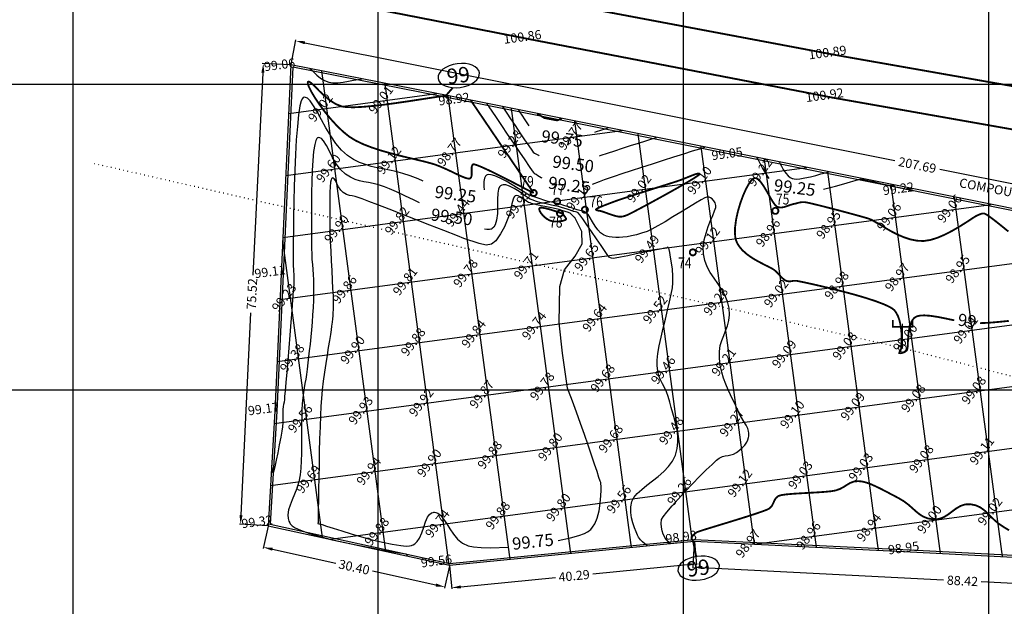
# Model space of a CAD drawing. Units: millimetres. Extents: x 335046 to 340306, y 2766758 to 2768993.
# Drawn here: x 335741 to 335903, y 2768715 to 2768811 of the extents above; entities that cross this region are included whole.
import ezdxf
from ezdxf.enums import TextEntityAlignment as Align

# ---------------------------------------------------------------- set-up
doc = ezdxf.new("R2010")
doc.units = ezdxf.units.MM
doc.header["$MEASUREMENT"] = 0
doc.header["$PDMODE"] = 35
doc.header["$PDSIZE"] = 0.2
doc.linetypes.add('ACAD_ISO07W100', pattern=[3, 0, -3])
for name, color, linetype in [('C-TOPO-MAJR', 202, 'Continuous'), ('C-TOPO-MINR', 34, 'Continuous'), ('C-TOPO-TEXT', 7, 'Continuous'), ('COMPOUND-WALL', 7, 'Continuous'), ('CONTOUR TEXT', 7, 'Continuous'), ('DIMENSION', 8, 'Continuous'), ('ELECTRIC-LINE', 188, 'ACAD_ISO07W100'), ('ELECTRIC-POLE', 7, 'Continuous'), ('ELEVATION', 7, 'Continuous'), ('GRID SMALL', 8, 'Continuous'), ('GRID-MAIN', 163, 'Continuous'), ('ROAD', 1, 'Continuous'), ('TEXT', 7, 'Continuous'), ('TR NO -A4', 6, 'Continuous'), ('TREE', 3, 'Continuous')]:
    doc.layers.add(name, color=color, linetype=linetype)
doc.styles.add('BK', font='BOOKOS.TTF')
doc.styles.add('ROMANT', font='romant')
doc.styles.add('RS', font='romans.shx')
doc.dimstyles.get("Standard").update_dxf_attribs({"dimtxt": 1.5, "dimasz": 1.5, "dimexe": 0.18, "dimexo": 0.0625, "dimgap": 0.09, "dimtad": 0, "dimzin": 0, "dimdsep": 46, "dimtxsty": 'RS', "dimcen": 0.09, "dimclrt": 7, "dimadec": 0, "dimazin": 0, "dimtfac": 1, "dimtofl": 0, "dimtmove": 0, "dimatfit": 3, "dimfxl": 1, "dimtolj": 1, "dimtzin": 0, "dimarcsym": 0})

# ---------------------------------------------------------------- blocks, each defined once
blk = doc.blocks.new('ELECTRIC-POLE')
at = {"layer": 'ELECTRIC-POLE', "color": 7}
for points, const_width in [([(-1.55, 4.6), (-1.55, 3.51), (1.67, 3.51), (1.67, 4.6)], 0.273), ([(0, 4.01), (0, 0)], 0.182)]:
    blk.add_lwpolyline(points, dxfattribs=dict(at, const_width=const_width))
at = {"layer": 'ELECTRIC-POLE', "color": 7, "const_width": 0.136}
blk.add_lwpolyline([(-0.61, 0, 1), (0.61, 0, 1)], format="xyb", close=True, dxfattribs=at)
blk = doc.blocks.new('TREE')
at = {"layer": 'TREE', "const_width": 0.3}
blk.add_lwpolyline([(-0.5, 0, 1), (0.5, 0, 1)], format="xyb", close=True, dxfattribs=at)
blk = doc.blocks.new('*D57')
at = {"layer": 'DEFPOINTS', "color": 0, "transparency": 16777216}
for p in [(335786.48, 2768807.09), (335785.69, 2768803.17), (335989.36, 2768762.5)]:
    blk.add_point(p, dxfattribs=at)
at = {"layer": 'DIMENSION', "color": 0, "lineweight": -2, "transparency": 16777216}
for p, q in [((335785.71, 2768803.23), (335786.51, 2768807.27)), ((335787.95, 2768806.8), (335884.62, 2768787.49)), ((335988.67, 2768766.72), (335892.01, 2768786.02)), ((335989.37, 2768762.56), (335990.18, 2768766.6))]:
    blk.add_line(p, q, dxfattribs=at)
at = {"layer": 'DIMENSION', "color": 0, "transparency": 16777216}
for points in [[(335788, 2768807.04), (335787.9, 2768806.55), (335786.48, 2768807.09)], [(335988.72, 2768766.96), (335988.63, 2768766.47), (335990.15, 2768766.42)]]:
    blk.add_solid(points, dxfattribs=at)
at = {"layer": 'DIMENSION', "color": 7, "transparency": 16777216, "insert": (335888.31, 2768786.76), "char_height": 1.5, "attachment_point": 5, "rotation": 348.7087, "style": 'RS'}
blk.add_mtext('\\A1;207.69', dxfattribs=at)
blk = doc.blocks.new('*D58')
at = {"layer": 'DEFPOINTS', "color": 0, "transparency": 16777216}
for p in [(335785.69, 2768803.17), (335777.43, 2768727.96), (335781.97, 2768727.74)]:
    blk.add_point(p, dxfattribs=at)
at = {"layer": 'DIMENSION', "color": 0, "lineweight": -2, "transparency": 16777216}
for p, q in [((335785.63, 2768803.17), (335780.98, 2768803.4)), ((335781.09, 2768801.89), (335779.45, 2768768.76)), ((335777.51, 2768729.46), (335779.14, 2768762.59)), ((335781.9, 2768727.74), (335777.25, 2768727.97))]:
    blk.add_line(p, q, dxfattribs=at)
at = {"layer": 'DIMENSION', "color": 0, "transparency": 16777216}
for points in [[(335780.84, 2768801.9), (335781.34, 2768801.88), (335781.16, 2768803.39)], [(335777.26, 2768729.47), (335777.76, 2768729.45), (335777.43, 2768727.96)]]:
    blk.add_solid(points, dxfattribs=at)
at = {"layer": 'DIMENSION', "color": 7, "transparency": 16777216, "insert": (335779.3, 2768765.68), "char_height": 1.5, "attachment_point": 5, "rotation": 87.1699, "style": 'RS'}
blk.add_mtext('\\A1;75.52', dxfattribs=at)
blk = doc.blocks.new('*D59')
at = {"layer": 'DEFPOINTS', "color": 0, "transparency": 16777216}
for p in [(335781.97, 2768727.74), (335811.67, 2768721.25), (335810.9, 2768717.71)]:
    blk.add_point(p, dxfattribs=at)
at = {"layer": 'DIMENSION', "color": 0, "lineweight": -2, "transparency": 16777216}
for p, q in [((335781.95, 2768727.68), (335781.15, 2768724.02)), ((335782.66, 2768723.88), (335793.03, 2768721.62)), ((335809.43, 2768718.03), (335799.06, 2768720.3)), ((335811.66, 2768721.19), (335810.86, 2768717.54))]:
    blk.add_line(p, q, dxfattribs=at)
at = {"layer": 'DIMENSION', "color": 0, "transparency": 16777216}
for points in [[(335782.71, 2768724.12), (335782.6, 2768723.64), (335781.19, 2768724.2)], [(335809.49, 2768718.28), (335809.38, 2768717.79), (335810.9, 2768717.71)]]:
    blk.add_solid(points, dxfattribs=at)
at = {"layer": 'DIMENSION', "color": 7, "transparency": 16777216, "insert": (335796.04, 2768720.96), "char_height": 1.5, "attachment_point": 5, "rotation": 347.6816, "style": 'RS'}
blk.add_mtext('\\A1;30.40', dxfattribs=at)
blk = doc.blocks.new('*D60')
at = {"layer": 'DEFPOINTS', "color": 0, "transparency": 16777216}
for p in [(335851.77, 2768725.18), (335852.13, 2768721.5), (335811.67, 2768721.25)]:
    blk.add_point(p, dxfattribs=at)
at = {"layer": 'DIMENSION', "color": 0, "lineweight": -2, "transparency": 16777216}
for p, q in [((335851.78, 2768725.12), (335852.15, 2768721.32)), ((335811.68, 2768721.19), (335812.05, 2768717.39)), ((335850.64, 2768721.35), (335835.12, 2768719.83)), ((335813.52, 2768717.72), (335829.04, 2768719.24))]:
    blk.add_line(p, q, dxfattribs=at)
at = {"layer": 'DIMENSION', "color": 0, "transparency": 16777216}
for points in [[(335850.61, 2768721.6), (335850.66, 2768721.11), (335852.13, 2768721.5)], [(335813.5, 2768717.97), (335813.55, 2768717.47), (335812.03, 2768717.57)]]:
    blk.add_solid(points, dxfattribs=at)
at = {"layer": 'DIMENSION', "color": 7, "transparency": 16777216, "insert": (335832.08, 2768719.54), "char_height": 1.5, "attachment_point": 5, "rotation": 5.5938, "style": 'RS'}
blk.add_mtext('\\A1;40.29', dxfattribs=at)
blk = doc.blocks.new('*D61')
at = {"layer": 'DEFPOINTS', "color": 0, "transparency": 16777216}
for p in [(335851.77, 2768725.18), (335940.07, 2768720.68), (335939.86, 2768716.46)]:
    blk.add_point(p, dxfattribs=at)
at = {"layer": 'DIMENSION', "color": 0, "lineweight": -2, "transparency": 16777216}
for p, q in [((335851.77, 2768725.12), (335851.55, 2768720.78)), ((335853.05, 2768720.89), (335892.62, 2768718.87)), ((335940.07, 2768720.62), (335939.85, 2768716.28)), ((335938.36, 2768716.54), (335898.79, 2768718.56))]:
    blk.add_line(p, q, dxfattribs=at)
at = {"layer": 'DIMENSION', "color": 0, "transparency": 16777216}
for points in [[(335853.07, 2768721.14), (335853.04, 2768720.64), (335851.55, 2768720.96)], [(335938.37, 2768716.79), (335938.35, 2768716.29), (335939.86, 2768716.46)]]:
    blk.add_solid(points, dxfattribs=at)
at = {"layer": 'DIMENSION', "color": 7, "transparency": 16777216, "insert": (335895.71, 2768718.71), "char_height": 1.5, "attachment_point": 5, "rotation": 357.0804, "style": 'RS'}
blk.add_mtext('\\A1;88.42', dxfattribs=at)

msp = doc.modelspace()

# ---------------------------------------------------------------- linework, layer by layer
at = {"layer": 'C-TOPO-MAJR', "lineweight": -3, "const_width": 0.3}
for points, elevation in [([(335812.222, 2768799.452), (335811.073, 2768798.131), (335810.74, 2768798.09), (335810.14, 2768798.008), (335809.176, 2768797.865), (335807.75, 2768797.646), (335806.138, 2768797.396), (335804.401, 2768797.133), (335802.603, 2768796.875), (335800.805, 2768796.638), (335799.07, 2768796.44), (335797.46, 2768796.296), (335796.038, 2768796.225), (335794.865, 2768796.244), (335794.004, 2768796.368), (335793.002, 2768796.772), (335792.055, 2768797.375), (335791.182, 2768798.092), (335790.398, 2768798.836), (335789.719, 2768799.523), (335789.162, 2768800.067), (335788.814, 2768800.341), (335788.617, 2768800.424), (335788.517, 2768800.41), (335788.477, 2768800.381), (335788.453, 2768800.345), (335788.435, 2768800.234), (335788.48, 2768799.979), (335788.664, 2768799.493), (335789.075, 2768798.688), (335789.66, 2768797.715), (335790.393, 2768796.628), (335791.244, 2768795.482), (335792.186, 2768794.331), (335793.192, 2768793.229), (335794.234, 2768792.231), (335795.284, 2768791.391), (335796.34, 2768790.747), (335797.579, 2768790.163), (335798.955, 2768789.633), (335800.422, 2768789.153), (335801.935, 2768788.719), (335803.447, 2768788.327), (335804.913, 2768787.97), (335806.286, 2768787.646), (335807.522, 2768787.349), (335808.573, 2768787.074), (335809.394, 2768786.818), (335810.339, 2768786.448), (335811.26, 2768786.041), (335812.135, 2768785.628), (335812.94, 2768785.242), (335813.655, 2768784.913), (335814.258, 2768784.673), (335814.643, 2768784.566), (335814.869, 2768784.547), (335814.987, 2768784.566), (335815.035, 2768784.587), (335815.101, 2768784.631), (335815.2, 2768784.756), (335815.281, 2768785.015), (335815.303, 2768785.451), (335815.283, 2768786.045), (335815.303, 2768786.475), (335815.381, 2768786.728), (335815.477, 2768786.846), (335815.541, 2768786.887), (335815.586, 2768786.898), (335815.735, 2768786.884), (335816.091, 2768786.781), (335816.779, 2768786.511), (335817.904, 2768786.004), (335819.225, 2768785.367), (335820.636, 2768784.662), (335822.031, 2768783.949), (335823.304, 2768783.291), (335824.349, 2768782.75), (335824.95, 2768782.441), (335825.227, 2768782.304), (335825.317, 2768782.265), (335825.331, 2768782.262), (335825.341, 2768782.281), (335825.329, 2768782.337), (335825.259, 2768782.452), (335825.132, 2768782.639), (335824.921, 2768782.954), (335824.382, 2768783.752), (335823.58, 2768784.936), (335822.581, 2768786.41), (335821.45, 2768788.078), (335820.253, 2768789.841), (335819.057, 2768791.605), (335817.926, 2768793.272), (335816.926, 2768794.745), (335816.123, 2768795.927), (335815.583, 2768796.723), (335815.372, 2768797.035), (335815.238, 2768797.233), (335815.142, 2768797.374)], 99), ([(335826.025, 2768795.202), (335826.063, 2768795.178), (335826.161, 2768795.117), (335826.344, 2768795.003), (335826.617, 2768794.834), (335826.917, 2768794.647), (335827.058, 2768794.559), (335827.124, 2768794.515), (335827.191, 2768794.476), (335827.405, 2768794.434), (335827.889, 2768794.343), (335828.463, 2768794.236), (335828.947, 2768794.146), (335829.16, 2768794.107), (335829.236, 2768794.089), (335829.31, 2768794.079), (335829.479, 2768794.147), (335829.795, 2768794.284), (335830.055, 2768794.397)], 100), ([(335903.22, 2768775.901), (335902.432, 2768776.543), (335901.623, 2768777.193), (335900.851, 2768777.798), (335900.173, 2768778.307), (335899.647, 2768778.666), (335899.33, 2768778.824), (335898.988, 2768778.844), (335898.7, 2768778.772), (335898.407, 2768778.642), (335898.047, 2768778.491), (335897.709, 2768778.3), (335897.095, 2768777.9), (335896.256, 2768777.351), (335895.242, 2768776.715), (335894.102, 2768776.051), (335892.888, 2768775.421), (335891.649, 2768774.884), (335890.435, 2768774.502), (335889.297, 2768774.335), (335888.207, 2768774.393), (335887.12, 2768774.618), (335886.065, 2768774.966), (335885.066, 2768775.394), (335884.151, 2768775.859), (335883.346, 2768776.317), (335882.679, 2768776.726), (335882.174, 2768777.041), (335881.86, 2768777.22), (335881.468, 2768777.42), (335881.173, 2768777.6), (335880.875, 2768777.772), (335880.476, 2768777.95), (335880.043, 2768778.087), (335879.196, 2768778.33), (335878.038, 2768778.65), (335876.671, 2768779.019), (335875.198, 2768779.411), (335873.719, 2768779.795), (335872.339, 2768780.145), (335871.157, 2768780.432), (335870.278, 2768780.629), (335869.802, 2768780.707), (335869.384, 2768780.699), (335869.051, 2768780.648), (335868.745, 2768780.569), (335868.409, 2768780.476), (335867.988, 2768780.385), (335867.499, 2768780.248), (335866.997, 2768780.058), (335866.48, 2768779.891), (335866.054, 2768779.824), (335865.726, 2768779.837), (335865.504, 2768779.886), (335865.391, 2768779.923), (335865.319, 2768779.958), (335865.169, 2768780.071), (335864.928, 2768780.339), (335864.582, 2768780.843), (335864.117, 2768781.633), (335863.627, 2768782.502), (335863.121, 2768783.342), (335862.611, 2768784.048), (335862.207, 2768784.444), (335861.91, 2768784.607), (335861.716, 2768784.639), (335861.62, 2768784.629), (335861.543, 2768784.606), (335861.379, 2768784.513), (335861.114, 2768784.263), (335860.735, 2768783.747), (335860.241, 2768782.856), (335859.753, 2768781.755), (335859.3, 2768780.511), (335858.912, 2768779.19), (335858.619, 2768777.86), (335858.449, 2768776.588), (335858.422, 2768775.657), (335858.476, 2768775.031), (335858.55, 2768774.657), (335858.599, 2768774.485), (335858.664, 2768774.301), (335858.824, 2768773.945), (335859.133, 2768773.442), (335859.652, 2768772.826), (335860.432, 2768772.138), (335861.301, 2768771.535), (335862.2, 2768771.011), (335863.07, 2768770.559), (335863.85, 2768770.173), (335864.481, 2768769.846), (335864.903, 2768769.572), (335865.387, 2768769.124), (335865.79, 2768768.697), (335866.145, 2768768.318), (335866.489, 2768768.013), (335866.856, 2768767.806), (335867.291, 2768767.718), (335867.668, 2768767.759), (335868.06, 2768767.827), (335868.54, 2768767.82), (335868.978, 2768767.737), (335869.869, 2768767.551), (335871.125, 2768767.275), (335872.66, 2768766.923), (335874.387, 2768766.508), (335876.219, 2768766.044), (335878.07, 2768765.545), (335879.851, 2768765.024), (335881.477, 2768764.494), (335882.86, 2768763.97), (335883.734, 2768763.564), (335884.224, 2768763.271), (335884.461, 2768763.084), (335884.551, 2768762.992), (335884.667, 2768762.853), (335884.877, 2768762.549), (335885.14, 2768762.041), (335885.403, 2768761.292), (335885.61, 2768760.292), (335885.712, 2768759.289), (335885.737, 2768758.356), (335885.715, 2768757.564), (335885.675, 2768756.988), (335885.646, 2768756.698), (335885.532, 2768756.396), (335885.377, 2768756.153), (335885.356, 2768755.993), (335885.546, 2768755.962), (335885.887, 2768756.03), (335886.273, 2768756.19), (335886.599, 2768756.436), (335886.702, 2768756.799), (335886.749, 2768757.487), (335886.791, 2768758.386), (335886.88, 2768759.384), (335887.067, 2768760.369), (335887.322, 2768761.071), (335887.592, 2768761.51), (335887.816, 2768761.748), (335887.942, 2768761.847), (335888.05, 2768761.915), (335888.296, 2768762.024), (335888.737, 2768762.128), (335889.442, 2768762.168), (335890.479, 2768762.091), (335891.64, 2768761.911), (335892.876, 2768761.668), (335894.139, 2768761.404), (335894.351, 2768761.362)], 99), ([(335898.564, 2768760.897), (335898.684, 2768760.898), (335899.763, 2768760.945), (335900.796, 2768761.02), (335901.751, 2768761.107), (335902.596, 2768761.192), (335903.297, 2768761.262)], 99), ([(335903.341, 2768726.988), (335902.551, 2768727.466), (335901.677, 2768728.039), (335900.957, 2768728.639), (335900.34, 2768729.237), (335899.775, 2768729.807), (335899.21, 2768730.321), (335898.596, 2768730.752), (335897.879, 2768731.072), (335897.011, 2768731.253), (335896.119, 2768731.217), (335895.341, 2768730.952), (335894.638, 2768730.534), (335893.972, 2768730.037), (335893.304, 2768729.538), (335892.595, 2768729.111), (335891.808, 2768728.831), (335890.903, 2768728.775), (335890.018, 2768728.932), (335889.283, 2768729.224), (335888.647, 2768729.623), (335888.059, 2768730.102), (335887.469, 2768730.635), (335886.828, 2768731.194), (335886.083, 2768731.752), (335885.185, 2768732.283), (335884.212, 2768732.79), (335883.276, 2768733.284), (335882.38, 2768733.748), (335881.528, 2768734.165), (335880.723, 2768734.52), (335879.967, 2768734.794), (335879.265, 2768734.971), (335878.618, 2768735.035), (335877.891, 2768734.953), (335877.305, 2768734.735), (335876.788, 2768734.431), (335876.265, 2768734.091), (335875.663, 2768733.765), (335874.909, 2768733.503), (335874.166, 2768733.377), (335873.138, 2768733.276), (335871.916, 2768733.192), (335870.589, 2768733.117), (335869.247, 2768733.043), (335867.981, 2768732.962), (335866.881, 2768732.866), (335866.037, 2768732.747), (335865.539, 2768732.597), (335865.129, 2768732.25), (335864.885, 2768731.841), (335864.698, 2768731.401), (335864.46, 2768730.962), (335864.062, 2768730.558), (335863.6, 2768730.332), (335862.742, 2768730.011), (335861.579, 2768729.617), (335860.201, 2768729.174), (335858.699, 2768728.705), (335857.161, 2768728.233), (335855.68, 2768727.782), (335854.344, 2768727.374), (335853.245, 2768727.032), (335852.472, 2768726.78), (335852.116, 2768726.641), (335851.809, 2768726.401), (335851.555, 2768726.134), (335851.378, 2768725.903), (335851.301, 2768725.772), (335851.315, 2768725.613), (335851.351, 2768725.509), (335851.413, 2768725.449), (335851.534, 2768725.332), (335852.087, 2768722.69)], 99)]:
    msp.add_lwpolyline(points, dxfattribs=dict(at, elevation=elevation))
for points, elevation in [([(335836.637, 2768779.194), (335836.695, 2768779.175), (335836.846, 2768779.123), (335837.142, 2768779.015), (335837.63, 2768778.838), (335838.303, 2768778.604), (335838.938, 2768778.412), (335839.416, 2768778.321), (335839.803, 2768778.32), (335840.112, 2768778.365), (335840.416, 2768778.456), (335840.788, 2768778.593), (335841.197, 2768778.789), (335842.043, 2768779.227), (335843.225, 2768779.853), (335844.642, 2768780.615), (335846.192, 2768781.459), (335847.774, 2768782.334), (335849.288, 2768783.186), (335850.632, 2768783.962), (335851.704, 2768784.609), (335852.3, 2768785), (335852.559, 2768785.2), (335852.63, 2768785.283), (335852.632, 2768785.309), (335852.611, 2768785.34), (335852.534, 2768785.377), (335852.343, 2768785.373), (335851.963, 2768785.275), (335851.329, 2768785.042), (335850.571, 2768784.735), (335849.743, 2768784.405), (335848.903, 2768784.106), (335848.26, 2768783.901), (335847.369, 2768783.619), (335846.293, 2768783.279), (335845.096, 2768782.9), (335843.84, 2768782.502), (335842.59, 2768782.103), (335841.409, 2768781.723), (335840.36, 2768781.38), (335839.508, 2768781.095), (335838.916, 2768780.885), (335838.163, 2768780.604), (335837.415, 2768780.322), (335836.732, 2768780.054), (335836.172, 2768779.816), (335835.853, 2768779.658), (335835.708, 2768779.564), (335835.664, 2768779.514), (335835.659, 2768779.494), (335835.664, 2768779.467), (335835.697, 2768779.422), (335835.793, 2768779.371), (335835.989, 2768779.324), (335836.303, 2768779.271), (335836.637, 2768779.194)], 99), ([(335829.737, 2768778.972), (335829.718, 2768778.977), (335829.629, 2768779.009), (335829.38, 2768779.096), (335828.887, 2768779.262), (335828.127, 2768779.499), (335827.355, 2768779.701), (335826.833, 2768779.788), (335826.551, 2768779.787), (335826.434, 2768779.744), (335826.401, 2768779.709), (335826.378, 2768779.658), (335826.364, 2768779.533), (335826.419, 2768779.304), (335826.613, 2768778.945), (335827.008, 2768778.465), (335827.517, 2768778.022), (335828.082, 2768777.695), (335828.715, 2768777.536), (335829.401, 2768777.516), (335830.038, 2768777.596), (335830.442, 2768777.702), (335830.651, 2768777.792), (335830.732, 2768777.853), (335830.752, 2768777.882), (335830.763, 2768777.922), (335830.748, 2768778.02), (335830.655, 2768778.2), (335830.452, 2768778.464), (335830.188, 2768778.747), (335830.061, 2768778.87), (335829.985, 2768778.894), (335829.89, 2768778.925), (335829.737, 2768778.972)], 100)]:
    msp.add_lwpolyline(points, close=True, dxfattribs=dict(at, elevation=elevation))
at = {"layer": 'C-TOPO-MINR', "lineweight": -3}
for points, elevation in [([(335788.79, 2768802.558), (335788.805, 2768802.547), (335788.842, 2768802.52), (335788.914, 2768802.468), (335789.019, 2768802.392), (335789.162, 2768802.244), (335789.482, 2768801.912), (335789.947, 2768801.477), (335790.521, 2768801.015), (335791.173, 2768800.604), (335791.868, 2768800.324), (335792.549, 2768800.229), (335793.35, 2768800.248), (335794.217, 2768800.346), (335795.098, 2768800.492), (335795.941, 2768800.653), (335796.691, 2768800.795), (335797.297, 2768800.885)], 99.25), ([(335807.337, 2768784.151), (335806.503, 2768784.516), (335805.211, 2768785.022), (335804.014, 2768785.409), (335802.888, 2768785.704), (335801.82, 2768785.936), (335800.798, 2768786.135), (335799.81, 2768786.332), (335798.843, 2768786.558), (335797.886, 2768786.842), (335796.925, 2768787.215), (335795.949, 2768787.707), (335794.945, 2768788.348), (335793.962, 2768789.216), (335793.051, 2768790.315), (335792.207, 2768791.564), (335791.426, 2768792.884), (335790.702, 2768794.196), (335790.029, 2768795.42), (335789.403, 2768796.477), (335788.818, 2768797.287), (335788.377, 2768797.704), (335788.06, 2768797.855), (335787.854, 2768797.869), (335787.753, 2768797.849), (335787.686, 2768797.815), (335787.559, 2768797.673), (335787.381, 2768797.279), (335787.166, 2768796.446), (335786.932, 2768794.974), (335786.734, 2768793.103), (335786.569, 2768790.919), (335786.433, 2768788.508), (335786.324, 2768785.957), (335786.238, 2768783.352), (335786.173, 2768780.778), (335786.126, 2768778.323), (335786.094, 2768776.072), (335786.073, 2768774.112), (335786.061, 2768772.528), (335786.055, 2768771.408), (335786.052, 2768770.836), (335786.058, 2768770.24), (335786.084, 2768769.755), (335786.119, 2768769.325), (335786.153, 2768768.896), (335786.176, 2768768.411), (335786.177, 2768767.815), (335786.147, 2768767.237), (335786.074, 2768766.181), (335785.965, 2768764.735), (335785.829, 2768762.989), (335785.672, 2768761.031), (335785.503, 2768758.95), (335785.329, 2768756.836), (335785.159, 2768754.777), (335784.998, 2768752.862), (335784.856, 2768751.179), (335784.739, 2768749.819), (335784.656, 2768748.869), (335784.614, 2768748.419), (335784.552, 2768747.952), (335784.491, 2768747.59), (335784.433, 2768747.228), (335784.382, 2768746.76), (335784.364, 2768746.299), (335784.369, 2768745.797), (335784.375, 2768745.239), (335784.36, 2768744.612), (335784.303, 2768743.904), (335784.199, 2768743.221), (335784.015, 2768742.203), (335783.778, 2768740.98), (335783.516, 2768739.684), (335783.257, 2768738.448), (335783.029, 2768737.401), (335782.887, 2768736.79), (335782.814, 2768736.507), (335782.784, 2768736.418), (335782.775, 2768736.407), (335782.759, 2768736.411), (335782.735, 2768736.443), (335782.713, 2768736.541), (335782.693, 2768736.731), (335782.659, 2768737.003), (335782.61, 2768737.255), (335782.567, 2768737.472), (335782.534, 2768737.641)], 99.25), ([(335817.745, 2768796.854), (335817.757, 2768796.838), (335817.785, 2768796.797), (335817.836, 2768796.72), (335817.917, 2768796.602), (335818.104, 2768796.324), (335818.583, 2768795.612), (335819.291, 2768794.561), (335820.162, 2768793.269), (335821.133, 2768791.83), (335822.138, 2768790.342), (335823.113, 2768788.902), (335823.993, 2768787.604), (335824.714, 2768786.546), (335825.211, 2768785.824), (335825.42, 2768785.534), (335825.56, 2768785.423), (335825.689, 2768785.355), (335825.851, 2768785.266), (335826.133, 2768785.088), (335826.694, 2768784.734), (335826.816, 2768784.657)], 99.25), ([(335820.349, 2768796.335), (335820.355, 2768796.326), (335820.374, 2768796.297), (335820.413, 2768796.24), (335820.462, 2768796.169), (335820.628, 2768795.918), (335821.059, 2768795.269), (335821.681, 2768794.333), (335822.424, 2768793.221), (335823.213, 2768792.044), (335823.976, 2768790.912), (335824.642, 2768789.938), (335825.136, 2768789.23), (335825.388, 2768788.902), (335825.604, 2768788.722), (335825.796, 2768788.608), (335826.001, 2768788.506), (335826.253, 2768788.364), (335826.373, 2768788.286)], 99.5), ([(335822.953, 2768795.815), (335822.959, 2768795.806), (335822.986, 2768795.767), (335823.006, 2768795.736), (335823.15, 2768795.508), (335823.512, 2768794.935), (335824.004, 2768794.172), (335824.536, 2768793.371), (335824.68, 2768793.166)], 99.75), ([(335835.458, 2768792.174), (335835.726, 2768792.26), (335836.482, 2768792.5), (335837.155, 2768792.714), (335837.666, 2768792.878)], 99.75), ([(335806.765, 2768780.59), (335805.863, 2768781.018), (335804.321, 2768781.752), (335802.963, 2768782.389), (335801.846, 2768782.893), (335801.027, 2768783.225), (335800.038, 2768783.537), (335799.162, 2768783.744), (335798.371, 2768783.892), (335797.634, 2768784.024), (335796.919, 2768784.186), (335796.197, 2768784.424), (335795.436, 2768784.782), (335794.607, 2768785.306), (335793.799, 2768786.053), (335793.107, 2768786.989), (335792.508, 2768788.018), (335791.98, 2768789.047), (335791.498, 2768789.979), (335791.041, 2768790.72), (335790.678, 2768791.111), (335790.399, 2768791.254), (335790.207, 2768791.268), (335790.109, 2768791.247), (335790.044, 2768791.217), (335789.922, 2768791.098), (335789.759, 2768790.78), (335789.574, 2768790.121), (335789.391, 2768788.972), (335789.255, 2768787.532), (335789.159, 2768785.874), (335789.096, 2768784.072), (335789.061, 2768782.199), (335789.045, 2768780.329), (335789.043, 2768778.536), (335789.046, 2768776.893), (335789.049, 2768775.474), (335789.045, 2768774.353), (335789.049, 2768773.187), (335789.082, 2768772.184), (335789.135, 2768771.297), (335789.2, 2768770.48), (335789.268, 2768769.686), (335789.331, 2768768.869), (335789.379, 2768767.983), (335789.405, 2768766.98), (335789.399, 2768765.815), (335789.364, 2768764.656), (335789.306, 2768763.462), (335789.23, 2768762.248), (335789.138, 2768761.028), (335789.035, 2768759.816), (335788.925, 2768758.629), (335788.81, 2768757.479), (335788.695, 2768756.382), (335788.584, 2768755.353), (335788.479, 2768754.406), (335788.354, 2768753.377), (335788.227, 2768752.508), (335788.101, 2768751.746), (335787.977, 2768751.036), (335787.857, 2768750.327), (335787.742, 2768749.564), (335787.634, 2768748.694), (335787.534, 2768747.664), (335787.475, 2768746.705), (335787.444, 2768745.647), (335787.432, 2768744.51), (335787.431, 2768743.315), (335787.434, 2768742.081), (335787.432, 2768740.83), (335787.416, 2768739.582), (335787.38, 2768738.356), (335787.315, 2768737.175), (335787.212, 2768736.057), (335787.001, 2768734.909), (335786.678, 2768733.853), (335786.295, 2768732.877), (335785.901, 2768731.97), (335785.549, 2768731.119), (335785.29, 2768730.312), (335785.174, 2768729.538), (335785.219, 2768728.934), (335785.351, 2768728.486), (335785.491, 2768728.188), (335785.578, 2768728.039), (335785.654, 2768727.935), (335785.872, 2768727.727), (335786.351, 2768727.411), (335787.246, 2768726.988), (335788.71, 2768726.461), (335790.472, 2768725.944), (335792.438, 2768725.445), (335794.518, 2768724.973), (335796.62, 2768724.537), (335798.651, 2768724.144), (335800.519, 2768723.804), (335802.133, 2768723.524), (335803.401, 2768723.313), (335804.23, 2768723.179), (335804.529, 2768723.132), (335804.565, 2768723.087), (335804.598, 2768723.039), (335804.69, 2768722.914), (335804.81, 2768722.752)], 99.5), ([(335836.217, 2768788.297), (335836.514, 2768788.395), (335837.536, 2768788.728), (335838.726, 2768789.111), (335840.015, 2768789.524), (335841.336, 2768789.945), (335842.621, 2768790.354), (335843.802, 2768790.73), (335844.811, 2768791.052), (335845.58, 2768791.298)], 99.5), ([(335835.097, 2768783.621), (335836.256, 2768784.104), (335837.079, 2768784.425), (335837.697, 2768784.642), (335838.683, 2768784.972), (335839.967, 2768785.392), (335841.48, 2768785.882), (335843.153, 2768786.42), (335844.915, 2768786.984), (335846.699, 2768787.553), (335848.433, 2768788.105), (335850.049, 2768788.62), (335851.478, 2768789.074), (335852.65, 2768789.448), (335853.495, 2768789.719)], 99.25), ([(335861.981, 2768788.023), (335861.995, 2768788.005), (335862.029, 2768787.962), (335862.091, 2768787.886), (335862.192, 2768787.759), (335862.305, 2768787.527), (335862.567, 2768786.982), (335862.965, 2768786.214), (335863.489, 2768785.316), (335863.991, 2768784.578)], 99.25), ([(335865.649, 2768787.288), (335865.654, 2768787.283), (335865.671, 2768787.261), (335865.707, 2768787.216), (335865.748, 2768787.164), (335865.827, 2768786.994), (335866.032, 2768786.58), (335866.349, 2768786.027), (335866.763, 2768785.439), (335867.154, 2768785.013), (335867.477, 2768784.755), (335867.706, 2768784.625), (335867.823, 2768784.575), (335867.916, 2768784.545), (335868.127, 2768784.503), (335868.498, 2768784.481), (335869.077, 2768784.521), (335869.898, 2768784.655), (335870.78, 2768784.854), (335871.668, 2768785.085), (335872.511, 2768785.316), (335873.256, 2768785.513), (335873.85, 2768785.646)], 99.5), ([(335830.988, 2768750.239), (335830.175, 2768755.992), (335829.616, 2768760.952), (335829.756, 2768766.89), (335830.525, 2768769.614), (335832.272, 2768771.85), (335833.391, 2768773.876), (335833.321, 2768775.902), (335832.179, 2768778.176), (335832.163, 2768778.192), (335831.646, 2768778.694), (335831.413, 2768778.907), (335831.279, 2768778.977), (335831.151, 2768779.004), (335830.993, 2768779.04), (335830.786, 2768779.109), (335830.467, 2768779.215), (335830.067, 2768779.341), (335829.619, 2768779.469), (335829.136, 2768779.584), (335828.395, 2768779.748), (335827.533, 2768779.934), (335826.686, 2768780.115), (335825.992, 2768780.266), (335825.586, 2768780.361), (335825.313, 2768780.434), (335825.101, 2768780.494), (335824.891, 2768780.563), (335824.627, 2768780.663), (335824.295, 2768780.863), (335823.841, 2768781.189), (335823.33, 2768781.52), (335822.925, 2768781.707), (335822.646, 2768781.762), (335822.479, 2768781.743), (335822.403, 2768781.714), (335822.361, 2768781.681), (335822.27, 2768781.544), (335822.12, 2768781.177), (335821.9, 2768780.432), (335821.605, 2768779.195), (335821.527, 2768778.823), (335820.668, 2768776.676), (335820.039, 2768775.489), (335819.27, 2768774.371), (335818.571, 2768773.812), (335817.662, 2768773.672), (335816.544, 2768773.952), (335813.987, 2768774.759), (335812.952, 2768775.171), (335810.746, 2768776.041), (335808.434, 2768776.947), (335806.107, 2768777.856), (335803.853, 2768778.732), (335801.763, 2768779.541), (335799.927, 2768780.25), (335798.436, 2768780.824), (335797.378, 2768781.228), (335796.843, 2768781.428), (335796.231, 2768781.607), (335795.718, 2768781.706), (335795.253, 2768781.799), (335794.787, 2768781.96), (335794.269, 2768782.263), (335793.847, 2768782.681), (335793.504, 2768783.211), (335793.215, 2768783.763), (335792.96, 2768784.246), (335792.766, 2768784.523), (335792.619, 2768784.636), (335792.517, 2768784.655), (335792.465, 2768784.646), (335792.426, 2768784.627), (335792.356, 2768784.553), (335792.268, 2768784.355), (335792.179, 2768783.943), (335792.105, 2768783.225), (335792.065, 2768782.327), (335792.048, 2768781.295), (335792.044, 2768780.176), (335792.044, 2768779.019), (335792.038, 2768777.87), (335792.045, 2768776.899), (335792.079, 2768775.67), (335792.135, 2768774.248), (335792.206, 2768772.7), (335792.286, 2768771.091), (335792.37, 2768769.486), (335792.45, 2768767.951), (335792.521, 2768766.55), (335792.577, 2768765.35), (335792.612, 2768764.417), (335792.62, 2768763.814), (335792.601, 2768763.138), (335792.572, 2768762.588), (335792.534, 2768762.101), (335792.483, 2768761.615), (335792.421, 2768761.066), (335792.344, 2768760.393), (335792.268, 2768759.817), (335792.145, 2768759.021), (335791.985, 2768758.037), (335791.799, 2768756.896), (335791.597, 2768755.631), (335791.388, 2768754.274), (335791.183, 2768752.857), (335790.991, 2768751.412), (335790.822, 2768749.972), (335790.687, 2768748.567), (335790.602, 2768747.323), (335790.524, 2768745.756), (335790.454, 2768743.939), (335790.39, 2768741.946), (335790.333, 2768739.85), (335790.283, 2768737.726), (335790.24, 2768735.645), (335790.204, 2768733.682), (335790.175, 2768731.911), (335790.152, 2768730.405), (335790.135, 2768729.237), (335790.125, 2768728.481), (335790.122, 2768728.21), (335790.109, 2768728.158), (335790.101, 2768728.109), (335790.24, 2768728.069), (335790.513, 2768728.002), (335790.805, 2768727.908), (335791.537, 2768727.668), (335792.628, 2768727.317), (335794.001, 2768726.886), (335795.574, 2768726.409), (335797.268, 2768725.919), (335799.005, 2768725.447), (335800.704, 2768725.028), (335802.285, 2768724.693), (335803.67, 2768724.476), (335804.582, 2768724.41), (335805.126, 2768724.433), (335805.412, 2768724.487), (335805.53, 2768724.526), (335805.69, 2768724.599), (335805.981, 2768724.779), (335806.355, 2768725.129), (335806.756, 2768725.714), (335807.142, 2768726.572), (335807.452, 2768727.487), (335807.745, 2768728.37), (335808.078, 2768729.131), (335808.411, 2768729.594), (335808.72, 2768729.825), (335808.961, 2768729.913), (335809.093, 2768729.935), (335809.213, 2768729.941), (335809.444, 2768729.911), (335809.774, 2768729.772), (335810.191, 2768729.435), (335810.693, 2768728.818), (335811.199, 2768728.052), (335811.735, 2768727.206), (335812.326, 2768726.351), (335813, 2768725.558), (335813.781, 2768724.897), (335814.696, 2768724.439), (335815.583, 2768724.255), (335816.824, 2768724.158), (335818.355, 2768724.142), (335821.274, 2768724.241)], 99.75), ([(335847.904, 2768724.802), (335847.892, 2768724.814), (335847.861, 2768724.844), (335847.801, 2768724.902), (335847.715, 2768724.985), (335847.545, 2768725.111), (335847.259, 2768725.347), (335847, 2768725.677), (335846.864, 2768725.949), (335846.684, 2768726.37), (335846.506, 2768726.898), (335846.374, 2768727.494), (335846.33, 2768728.116), (335846.42, 2768728.726), (335846.693, 2768729.211), (335847.281, 2768729.98), (335848.118, 2768730.966), (335849.138, 2768732.104), (335850.276, 2768733.328), (335851.464, 2768734.572), (335852.638, 2768735.772), (335853.731, 2768736.86), (335854.676, 2768737.772), (335855.409, 2768738.442), (335855.863, 2768738.805), (335856.374, 2768739.059), (335856.845, 2768739.184), (335857.292, 2768739.246), (335857.735, 2768739.312), (335858.19, 2768739.45), (335858.674, 2768739.726), (335859.166, 2768740.098), (335859.622, 2768740.489), (335860.024, 2768740.914), (335860.353, 2768741.388), (335860.551, 2768741.814), (335860.657, 2768742.166), (335860.704, 2768742.418), (335860.72, 2768742.549), (335860.728, 2768742.663), (335860.725, 2768742.887), (335860.673, 2768743.217), (335860.529, 2768743.654), (335860.253, 2768744.209), (335859.904, 2768744.793), (335859.515, 2768745.427), (335859.121, 2768746.131), (335858.757, 2768746.926), (335858.46, 2768747.61), (335858.108, 2768748.348), (335857.721, 2768749.139), (335857.322, 2768749.988), (335856.931, 2768750.894), (335856.571, 2768751.861), (335856.262, 2768752.89), (335856.026, 2768753.982), (335855.885, 2768755.14), (335855.885, 2768756.247), (335856.03, 2768757.214), (335856.278, 2768758.079), (335856.583, 2768758.882), (335856.904, 2768759.662), (335857.196, 2768760.459), (335857.416, 2768761.313), (335857.521, 2768762.263), (335857.467, 2768763.348), (335857.216, 2768764.462), (335856.793, 2768765.487), (335856.249, 2768766.447), (335855.634, 2768767.367), (335854.998, 2768768.272), (335854.392, 2768769.185), (335853.865, 2768770.132), (335853.47, 2768771.136), (335853.255, 2768772.222), (335853.247, 2768773.367), (335853.407, 2768774.513), (335853.688, 2768775.631), (335854.044, 2768776.693), (335854.428, 2768777.67), (335854.794, 2768778.533), (335855.095, 2768779.254), (335855.285, 2768779.805), (335855.317, 2768780.157), (335855.171, 2768780.573), (335854.96, 2768780.937), (335854.689, 2768781.233), (335854.432, 2768781.412), (335854.217, 2768781.505), (335854.064, 2768781.547), (335853.985, 2768781.561), (335853.937, 2768781.561), (335853.797, 2768781.527), (335853.483, 2768781.395), (335852.897, 2768781.089), (335851.942, 2768780.536), (335850.805, 2768779.846), (335849.556, 2768779.073), (335848.262, 2768778.274), (335846.994, 2768777.504), (335845.82, 2768776.817), (335844.808, 2768776.27), (335844.029, 2768775.916), (335843.135, 2768775.608), (335842.285, 2768775.359), (335841.486, 2768775.168), (335840.745, 2768775.03), (335840.068, 2768774.943), (335839.463, 2768774.904), (335838.935, 2768774.909), (335838.323, 2768774.952), (335837.815, 2768775.025), (335837.361, 2768775.156), (335836.911, 2768775.372), (335836.413, 2768775.7), (335835.96, 2768776.151), (335835.507, 2768776.778), (335835.077, 2768777.478), (335834.689, 2768778.147), (335834.362, 2768778.682), (335834.117, 2768778.98), (335833.847, 2768779.135), (335833.6, 2768779.207), (335833.334, 2768779.253), (335833.009, 2768779.333), (335832.601, 2768779.462), (335831.951, 2768779.668), (335831.181, 2768779.911), (335830.415, 2768780.152), (335829.775, 2768780.349), (335829.383, 2768780.464), (335829.093, 2768780.534), (335828.865, 2768780.579), (335828.637, 2768780.623), (335828.348, 2768780.693), (335828.051, 2768780.772), (335827.629, 2768780.886), (335827.107, 2768781.036), (335826.509, 2768781.22), (335825.858, 2768781.438), (335825.179, 2768781.69), (335824.605, 2768781.97), (335823.837, 2768782.412), (335822.931, 2768782.96), (335821.945, 2768783.553), (335820.937, 2768784.134), (335819.963, 2768784.644), (335819.082, 2768785.024), (335818.483, 2768785.196), (335818.114, 2768785.228), (335817.914, 2768785.196), (335817.828, 2768785.163), (335817.732, 2768785.105), (335817.573, 2768784.951), (335817.413, 2768784.633), (335817.312, 2768784.083), (335817.302, 2768783.262), (335817.324, 2768782.7)], 99.25), ([(335872.936, 2768782.827), (335873.379, 2768782.928), (335874.9, 2768783.32), (335876.262, 2768783.701), (335877.374, 2768784.028), (335878.144, 2768784.261), (335878.48, 2768784.359), (335878.717, 2768784.414), (335878.905, 2768784.46), (335879.141, 2768784.476), (335879.483, 2768784.418), (335880.177, 2768784.27), (335881.097, 2768784.063), (335882.118, 2768783.828), (335883.114, 2768783.597), (335883.961, 2768783.4), (335884.533, 2768783.269), (335885.1, 2768783.141), (335885.655, 2768783.017), (335886.134, 2768782.909), (335886.418, 2768782.846), (335886.55, 2768782.816), (335886.593, 2768782.807), (335886.598, 2768782.806), (335886.6, 2768782.812), (335886.602, 2768782.839), (335886.604, 2768782.859), (335886.604, 2768782.934), (335886.806, 2768782.929), (335887.218, 2768782.913), (335887.559, 2768782.9)], 99.25), ([(335844.111, 2768724.431), (335844.107, 2768724.435), (335844.09, 2768724.451), (335844.055, 2768724.485), (335844.017, 2768724.521), (335843.905, 2768724.597), (335843.639, 2768724.79), (335843.291, 2768725.077), (335842.936, 2768725.436), (335842.649, 2768725.845), (335842.464, 2768726.207), (335842.222, 2768726.738), (335841.956, 2768727.408), (335841.704, 2768728.182), (335841.501, 2768729.029), (335841.382, 2768729.916), (335841.383, 2768730.811), (335841.539, 2768731.681), (335841.867, 2768732.352), (335842.424, 2768733.018), (335843.155, 2768733.688), (335844.007, 2768734.371), (335844.927, 2768735.077), (335845.861, 2768735.816), (335846.755, 2768736.597), (335847.557, 2768737.429), (335848.211, 2768738.323), (335848.666, 2768739.287), (335848.95, 2768740.375), (335849.074, 2768741.416), (335849.064, 2768742.417), (335848.949, 2768743.385), (335848.755, 2768744.326), (335848.511, 2768745.249), (335848.244, 2768746.159), (335847.982, 2768747.064), (335847.752, 2768747.97), (335847.495, 2768748.9), (335847.195, 2768749.676), (335846.873, 2768750.349), (335846.55, 2768750.97), (335846.247, 2768751.591), (335845.983, 2768752.262), (335845.781, 2768753.033), (335845.659, 2768753.957), (335845.673, 2768754.828), (335845.807, 2768755.927), (335846.036, 2768757.202), (335846.335, 2768758.601), (335846.678, 2768760.072), (335847.041, 2768761.564), (335847.398, 2768763.025), (335847.725, 2768764.402), (335847.996, 2768765.644), (335848.187, 2768766.699), (335848.272, 2768767.515), (335848.263, 2768768.607), (335848.18, 2768769.71), (335848.049, 2768770.758), (335847.897, 2768771.69), (335847.752, 2768772.442), (335847.64, 2768772.95), (335847.588, 2768773.153), (335847.506, 2768773.263), (335847.423, 2768773.327), (335847.349, 2768773.29), (335847.27, 2768773.24), (335846.967, 2768773.176), (335846.174, 2768773.013), (335845.028, 2768772.778), (335843.668, 2768772.502), (335842.231, 2768772.213), (335840.854, 2768771.939), (335839.673, 2768771.709), (335838.828, 2768771.552), (335838.455, 2768771.496), (335838.223, 2768771.517), (335838.038, 2768771.571), (335837.845, 2768771.688), (335837.623, 2768771.972), (335837.148, 2768772.644), (335836.492, 2768773.595), (335835.727, 2768774.713), (335834.924, 2768775.888), (335834.155, 2768777.009), (335833.491, 2768777.965), (335833.004, 2768778.647), (335832.765, 2768778.943), (335832.522, 2768779.071), (335832.289, 2768779.12), (335832.001, 2768779.186), (335831.717, 2768779.28), (335831.294, 2768779.422), (335830.763, 2768779.595), (335830.155, 2768779.782), (335829.501, 2768779.967), (335828.899, 2768780.115), (335828.395, 2768780.221), (335827.939, 2768780.308), (335827.48, 2768780.402), (335826.967, 2768780.527), (335826.482, 2768780.656), (335826.097, 2768780.762), (335825.748, 2768780.868), (335825.371, 2768780.998), (335824.903, 2768781.176), (335824.426, 2768781.446), (335823.794, 2768781.89), (335823.058, 2768782.417), (335822.271, 2768782.929), (335821.484, 2768783.333), (335820.888, 2768783.515), (335820.48, 2768783.537), (335820.231, 2768783.486), (335820.115, 2768783.438), (335820.022, 2768783.381), (335819.866, 2768783.215), (335819.699, 2768782.851), (335819.576, 2768782.189), (335819.531, 2768781.155), (335819.534, 2768779.995), (335819.512, 2768778.819), (335819.389, 2768777.737), (335819.169, 2768777.013), (335818.907, 2768776.59), (335818.678, 2768776.377), (335818.545, 2768776.295), (335818.451, 2768776.255), (335818.22, 2768776.207), (335817.766, 2768776.212), (335817.383, 2768776.279)], 99.5), ([(335829.48, 2768725.309), (335831.47, 2768725.749), (335832.878, 2768726.144), (335833.777, 2768726.476), (335834.297, 2768726.732), (335834.562, 2768726.905), (335834.669, 2768726.992), (335834.822, 2768727.141), (335835.104, 2768727.475), (335835.465, 2768728.059), (335835.842, 2768728.954), (335836.169, 2768730.182), (335836.365, 2768731.434), (335836.463, 2768732.601), (335836.494, 2768733.577), (335836.489, 2768734.255), (335836.481, 2768734.53), (335836.467, 2768734.665), (335836.432, 2768734.799), (335836.357, 2768735.032), (335836.154, 2768735.651), (335835.839, 2768736.603), (335835.427, 2768737.834), (335834.935, 2768739.291), (335834.378, 2768740.921), (335833.772, 2768742.67), (335833.132, 2768744.484), (335832.474, 2768746.311), (335831.815, 2768748.096), (335831.169, 2768749.787), (335830.988, 2768750.239)], 99.75)]:
    msp.add_lwpolyline(points, dxfattribs=dict(at, elevation=elevation))
at = {"layer": 'COMPOUND-WALL'}
msp.add_lwpolyline([(336104.664, 2768727.45), (336093.375, 2768730.932), (336081.609, 2768734.495), (336051.109, 2768743.82), (336004.894, 2768757.827), (335989.362, 2768762.502), (335962.8, 2768767.804), (335917.432, 2768776.917, 0.000144), (335917.432, 2768776.918), (335859.369, 2768788.546, 0.0001626), (335859.369, 2768788.546), (335814.627, 2768797.477), (335785.694, 2768803.167), (335784.102, 2768768.925), (335783.042, 2768746.481), (335781.966, 2768727.74), (335811.671, 2768721.254), (335851.769, 2768725.181), (335888.206, 2768723.396), (335912.498, 2768722.151), (335940.075, 2768720.677), (335939.912, 2768700.785)], format="xyb", dxfattribs=at)
at = {"layer": 'COMPOUND-WALL', "elevation": 99.478}
msp.add_lwpolyline([(336104.572, 2768727.153), (336093.284, 2768730.635), (336081.518, 2768734.198), (336051.019, 2768743.522), (336004.804, 2768757.529), (335989.287, 2768762.2), (335962.739, 2768767.499), (335917.371, 2768776.612), (335859.308, 2768788.241), (335814.567, 2768797.172), (335785.988, 2768802.792), (335784.413, 2768768.911), (335783.353, 2768746.465), (335782.291, 2768727.988), (335811.689, 2768721.568), (335851.762, 2768725.493), (335888.222, 2768723.707), (335912.515, 2768722.462), (335940.388, 2768720.972), (335940.223, 2768700.783)], dxfattribs=at)
at = {"layer": 'CONTOUR TEXT', "extrusion": (0, 0, -1)}
for centre in [(335813.175, 2768801.416, -99), (335852.479, 2768720.78)]:
    msp.add_ellipse(centre, major_axis=(-3.392, -0.453), ratio=0.5687163, dxfattribs=at)
at = {"layer": 'ELECTRIC-LINE', "ltscale": 0.2, "elevation": 99.337, "flags": 128}
msp.add_lwpolyline([(336275.034, 2768656.495), (336091.168, 2768704.105), (335988.615, 2768730.347), (335885.867, 2768756.79), (335753.491, 2768786.987)], dxfattribs=at)
at = {"layer": 'GRID SMALL'}
for p, q in [((335801.238, 2768723.532), (335790.739, 2768802.175)), ((335811.629, 2768721.263), (335801.1, 2768800.137)), ((335785.325, 2768795.227), (335809.594, 2768798.467)), ((335821.59, 2768722.225), (335811.461, 2768798.099)), ((335831.548, 2768723.201), (335821.824, 2768796.04)), ((335841.507, 2768724.176), (335832.189, 2768793.971)), ((335784.853, 2768785.075), (335839.926, 2768792.427)), ((335851.465, 2768725.151), (335842.554, 2768791.902)), ((335861.614, 2768724.699), (335852.919, 2768789.834)), ((335871.769, 2768724.201), (335863.284, 2768787.762)), ((335784.381, 2768774.923), (335870.191, 2768786.379)), ((335881.925, 2768723.704), (335873.65, 2768785.686)), ((335892.081, 2768723.198), (335884.016, 2768783.61)), ((335902.239, 2768722.677), (335894.382, 2768781.534)), ((335783.906, 2768764.771), (335900.417, 2768780.325)), ((335783.427, 2768754.619), (335930.62, 2768774.268)), ((335790.846, 2768725.801), (335784.357, 2768774.408)), ((335782.926, 2768744.463), (335960.792, 2768768.208)), ((335782.342, 2768734.296), (335990.672, 2768762.108)), ((335792.148, 2768725.517), (336013.848, 2768755.113)), ((335861.6, 2768724.7), (336036.957, 2768748.109))]:
    msp.add_line(p, q, dxfattribs=at)
at = {"layer": 'GRID-MAIN'}
for p, q in [((335750, 2766814.609), (335750, 2768867.109)), ((335800, 2766814.609), (335800, 2768867.109)), ((335850, 2766814.609), (335850, 2768867.109)), ((335900, 2766814.609), (335900, 2768867.109)), ((335050, 2768800), (337700, 2768800)), ((335050, 2768750), (337700, 2768750))]:
    msp.add_line(p, q, dxfattribs=at)
at = {"layer": 'ROAD', "const_width": 0.3, "flags": 128}
for points, elevation in [([(335653.334, 2768863.989), (335691.323, 2768852.627), (335723.668, 2768841.73), (335760.148, 2768829.599), (335781.04, 2768823.241), (335827.24, 2768813.759), (335875.184, 2768804.736), (335922.687, 2768796.384), (335968.446, 2768786.338), (336005.996, 2768777.003), (336052.35, 2768762.584), (336087.899, 2768751.842), (336114.416, 2768743.781), (336163.651, 2768728.816), (336206.185, 2768715.933), (336244.72, 2768704.148)], 100.372), ([(336099.626, 2768741.032), (336084.118, 2768745.838), (336050.732, 2768755.837), (336002.988, 2768770.579), (335967.362, 2768779.41), (335920.879, 2768789.608), (335874.713, 2768797.753), (335825.214, 2768807.288), (335778.78, 2768816.36), (335756.293, 2768823.548), (335721.846, 2768835.058), (335688.361, 2768846.209), (335652.309, 2768857.08)], 99.778)]:
    msp.add_lwpolyline(points, dxfattribs=dict(at, elevation=elevation))

# ---------------------------------------------------------------- block references
at = {"layer": 'ELECTRIC-POLE'}
msp.add_blockref('ELECTRIC-POLE', (335885.867, 2768756.79, 98.994), dxfattribs=at)
at = {"layer": 'TREE'}
for p in [(335825.452, 2768782.199, 99.002), (335829.301, 2768780.808, 99.077), (335829.763, 2768778.862, 100.055), (335833.845, 2768779.454, 99.043), (335865.05, 2768779.272, 98.93), (335851.529, 2768772.483, 99.442)]:
    msp.add_blockref('TREE', p, dxfattribs=at)

# ---------------------------------------------------------------- texts
at = {"layer": 'C-TOPO-TEXT', "color": 7, "linetype": 'Continuous', "lineweight": -3, "char_height": 1.5, "attachment_point": 5, "rotation": 52.60385, "style": 'RS'}
for s, insert in [('99.01', (335800.563, 2768797.362)), ('99.02', (335790.651, 2768796.038)), ('99.28', (335821.711, 2768790.096)), ('99.77', (335831.623, 2768791.419)), ('98.77', (335811.798, 2768788.773)), ('99.12', (335801.886, 2768787.45)), ('99.60', (335791.974, 2768786.126)), ('99.22', (335862.682, 2768785.477)), ('99.10', (335852.77, 2768784.154)), ('99.02', (335842.858, 2768782.83)), ('99.16', (335832.946, 2768781.507)), ('99.44', (335813.122, 2768778.861)), ('99.93', (335823.034, 2768780.184)), ('99.06', (335893.741, 2768779.534)), ('99.82', (335803.21, 2768777.537)), ('99.06', (335883.829, 2768778.211)), ('99.90', (335793.298, 2768776.214)), ('98.96', (335864.005, 2768775.565)), ('98.95', (335873.917, 2768776.888)), ('99.12', (335854.093, 2768774.242)), ('99.49', (335844.181, 2768772.918)), ('99.65', (335834.269, 2768771.595)), ('99.71', (335824.357, 2768770.272)), ('98.95', (335895.065, 2768769.622)), ('99.81', (335804.533, 2768767.625)), ('99.78', (335814.445, 2768768.949)), ('98.97', (335885.153, 2768768.299)), ('99.86', (335794.621, 2768766.302)), ('98.98', (335875.241, 2768766.976)), ('99.23', (335784.709, 2768764.979)), ('99.28', (335855.416, 2768764.329)), ('99.02', (335865.328, 2768765.653)), ('99.52', (335845.504, 2768763.006)), ('99.64', (335835.592, 2768761.683)), ('99.74', (335825.68, 2768760.36)), ('99.01', (335896.388, 2768759.71)), ('99.88', (335805.856, 2768757.713)), ('99.84', (335815.768, 2768759.037)), ('99.00', (335886.476, 2768758.387)), ('99.90', (335795.944, 2768756.39)), ('99.08', (335876.564, 2768757.064)), ('99.38', (335786.032, 2768755.067)), ('99.09', (335866.652, 2768755.741)), ('99.46', (335846.828, 2768753.094)), ('99.21', (335856.74, 2768754.417)), ('99.68', (335836.916, 2768751.771)), ('99.78', (335827.003, 2768750.448)), ('99.08', (335897.711, 2768749.798)), ('99.87', (335817.091, 2768749.124)), ('99.08', (335887.799, 2768748.475)), ('99.93', (335797.267, 2768746.478)), ('99.92', (335807.179, 2768747.801)), ('99.09', (335877.887, 2768747.152)), ('99.56', (335787.355, 2768745.155)), ('99.10', (335867.975, 2768745.829)), ('99.48', (335848.151, 2768743.182)), ('99.27', (335858.063, 2768744.505)), ('99.68', (335838.239, 2768741.859)), ('99.80', (335828.327, 2768740.536)), ('99.88', (335818.415, 2768739.212)), ('99.08', (335889.122, 2768738.563)), ('99.11', (335899.034, 2768739.886)), ('99.90', (335808.503, 2768737.889)), ('99.03', (335879.21, 2768737.24)), ('99.69', (335788.678, 2768735.243)), ('99.94', (335798.59, 2768736.566)), ('99.03', (335869.298, 2768735.917)), ('99.12', (335859.386, 2768734.593)), ('99.56', (335839.562, 2768731.947)), ('99.26', (335849.474, 2768733.27)), ('99.80', (335829.65, 2768730.624)), ('99.88', (335819.738, 2768729.3)), ('99.00', (335890.446, 2768728.651)), ('99.02', (335900.358, 2768729.974)), ('99.74', (335809.826, 2768727.977)), ('98.94', (335880.533, 2768727.328)), ('99.88', (335799.914, 2768726.654)), ('98.96', (335870.621, 2768726.004)), ('98.97', (335860.709, 2768724.681))]:
    msp.add_mtext(s, dxfattribs=dict(at, insert=insert))
at = {"layer": 'CONTOUR TEXT', "style": 'ROMANT'}
for s, height, rotation, p in [('99', 2.5, 7.60385, (335813.109, 2768801.46, -99)), ('99.75', 2, 352.67524, (335830.113, 2768791.108, 0.75)), ('99.50', 2, 352.67524, (335831.933, 2768786.957, 100.25)), ('99.25', 2, 352.15646, (335831.244, 2768783.473, 100)), ('99.25', 2, 352.67524, (335868.224, 2768783.087, 199)), ('99.25', 2, 352.67524, (335812.649, 2768782.006, -99)), ('99.50', 2, 352.67524, (335812.035, 2768778.286, 0.75)), ('99', 2, 352.67524, (335896.48, 2768761.307, 99.75)), ('99.75', 2, 6.15852, (335825.333, 2768725.128, 0.75)), ('99', 2.5, 7.60385, (335852.414, 2768720.824))]:
    msp.add_text(s, height=height, rotation=rotation, dxfattribs=at).set_placement(p, align=Align.MIDDLE_CENTER)
at = {"layer": 'ELEVATION', "style": 'RS'}
for s, p in [('100.86', (335820.615, 2768806.608, 403.227)), ('100.89', (335870.585, 2768804.056, 403.256)), ('99.06', (335781.39, 2768802.112, 401.425)), ('100.92', (335870.114, 2768797.073, 403.279)), ('98.92', (335809.968, 2768796.492, 401.283)), ('99.05', (335854.709, 2768787.561, 401.409)), ('99.22', (335882.769, 2768781.828, 401.582)), ('99.11', (335779.814, 2768768.231, 401.475)), ('99.17', (335778.754, 2768745.785, 401.531)), ('99.32', (335777.693, 2768727.308, 401.68)), ('98.98', (335847.163, 2768724.813, 401.339)), ('98.95', (335883.623, 2768723.027, 401.308)), ('99.56', (335807.09, 2768720.888, 401.921))]:
    msp.add_text(s, height=1.5, rotation=7.60385, dxfattribs=at).set_placement(p)
at = {"layer": 'TEXT', "style": 'RS'}
msp.add_text('COMPOUND WALL', height=1.5, rotation=349.47716, dxfattribs=at).set_placement((335903.757, 2768782.323), align=Align.MIDDLE_CENTER)
at = {"layer": 'TR NO -A4', "style": 'BK', "width": 0.8}
for s, p in [('79', (335823.298, 2768783.185)), ('77', (335828.317, 2768781.868)), ('76', (335834.594, 2768779.871)), ('75', (335865.158, 2768780.302)), ('78', (335828, 2768776.544)), ('74', (335849.128, 2768769.844))]:
    msp.add_text(s, height=1.8, dxfattribs=at).set_placement(p)

# ---------------------------------------------------------------- dimensions: what is measured, and where the dimension line sits
at = {"layer": 'DIMENSION'}
for p1, p2, distance, picture, middle in [((335989.362, 2768762.502), (335785.694, 2768803.167), -4, '*D57', (335888.312, 2768786.757)), ((335785.694, 2768803.167), (335781.966, 2768727.74), -4.538, '*D58', (335779.298, 2768765.678)), ((335781.966, 2768727.74), (335811.671, 2768721.254), -3.624, '*D59', (335796.045, 2768720.957)), ((335811.671, 2768721.254), (335851.769, 2768725.181), -3.698, '*D60', (335832.08, 2768719.536)), ((335851.769, 2768725.181), (335940.075, 2768720.677), -4.222, '*D61', (335895.707, 2768718.712))]:
    dim = msp.add_aligned_dim(p1=p1, p2=p2, distance=distance, dimstyle='Standard', dxfattribs=at)
    dim.commit()
    dim.dimension.update_dxf_attribs({"geometry": picture, "text_midpoint": middle})

doc.saveas('drawing.dxf')
